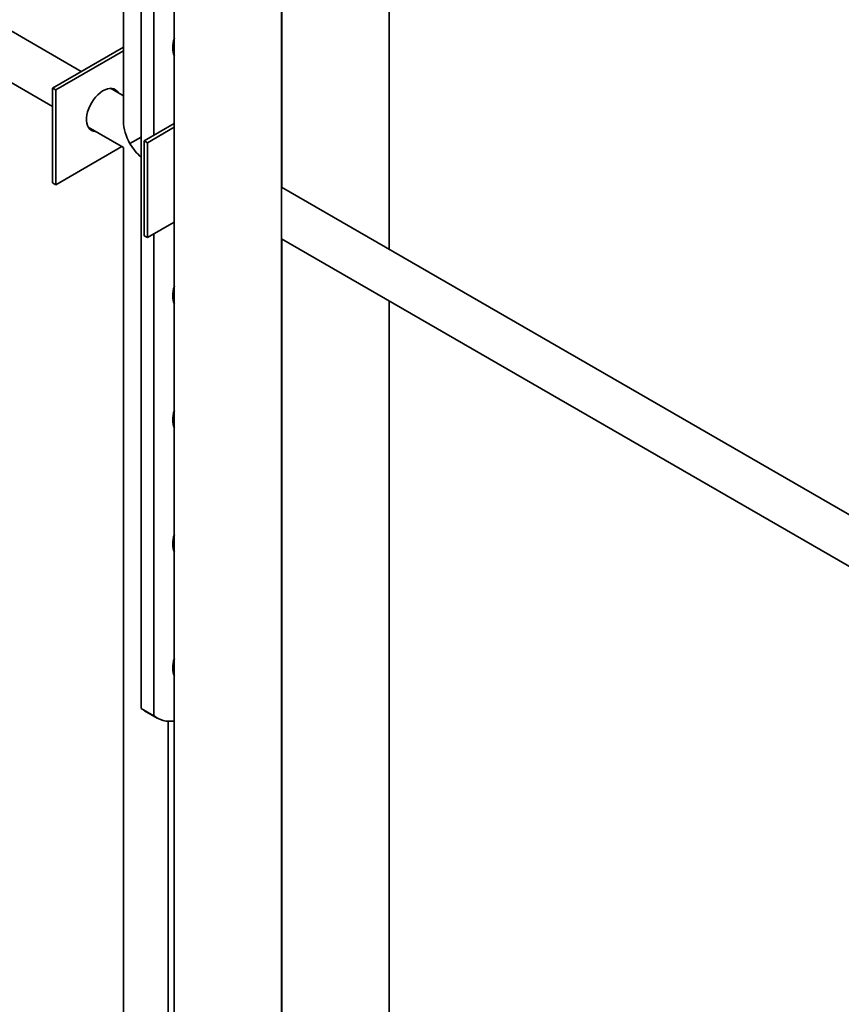
# Model space of a CAD drawing. Units: millimetres. Extents: x 0 to 1245, y 0 to 1806.
# Drawn here: x 1013 to 1105, y 243 to 354 of the extents above; entities that cross this region are included whole.
import ezdxf
from ezdxf import colors
from ezdxf.entities.mleader import LeaderData, LeaderLine
from ezdxf.math import Vec2, Vec3

# ---------------------------------------------------------------- set-up
doc = ezdxf.new("R2010")
doc.units = ezdxf.units.MM
doc.layers.add('DV6_Défaut', color=7, linetype='Continuous')
doc.layers.add('Défaut', color=7, linetype='Continuous')

# ---------------------------------------------------------------- blocks, each defined once
blk = doc.blocks.new('_DOT')
at = {"color": 0}
blk.add_line((0, 0), (-1, 0), dxfattribs=at)
at = {"color": 0, "const_width": 0.333}
blk.add_lwpolyline([(-0.1665, 0, 1), (0.1665, 0, 1)], format="xyb", close=True, dxfattribs=at)
blk = doc.blocks.new('SE5')
at = {"layer": 'DV6_Défaut', "color": 7, "linetype": 'Continuous', "lineweight": 35}
for p, q in [((1024.26, 442.41), (1024.26, 342.13)), ((1026.24, 276.48), (1026.24, 438.15)), ((1027.65, 437.33), (1027.65, 340.58)), ((1029.95, 431.16), (1029.95, 185.03)), ((1053.98, 327.86), (1053.98, 419.27)), ((1041.95, 185.03), (1041.95, 412.01)), ((1041.98, 412.02), (1041.98, 334.79)), ((1019.55, 347.73), (941.65, 392.71)), ((939.15, 388.38), (1016.34, 343.81)), ((1016.34, 345.88), (1024.26, 350.46)), ((1024.26, 350.05), (1016.69, 345.68)), ((1016.69, 345.68), (1016.34, 345.88)), ((1016.34, 335.27), (1016.34, 345.88)), ((1016.69, 335.06), (1016.69, 345.68)), ((1024.26, 345.01), (1022.81, 345.85)), ((1020.31, 341.52), (1024.26, 339.24)), ((1026.59, 339.96), (1029.95, 341.9)), ((1029.95, 341.5), (1026.95, 339.76)), ((1024.09, 339.34), (1016.69, 335.06)), ((1024.99, 339.66), (1026.24, 340.38)), ((1026.95, 339.76), (1026.59, 339.96)), ((1026.59, 329.35), (1026.59, 339.96)), ((1026.95, 329.15), (1026.95, 339.76)), ((1024.26, 339.24), (1024.26, 149.92)), ((1016.69, 335.06), (1016.34, 335.27)), ((1128.5, 284.83), (1041.95, 334.8)), ((1029.95, 330.88), (1026.95, 329.15)), ((1027.65, 329.55), (1027.65, 275.66)), ((1026.95, 329.15), (1026.59, 329.35)), ((1041.95, 329.02), (1126.01, 280.5)), ((1041.98, 329.01), (1041.98, 191.97)), ((1053.98, 191.97), (1053.98, 322.08)), ((1026.24, 276.48), (1027.65, 275.66)), ((1026.63, 276.21), (1028.04, 275.39)), ((1029.26, 186.21), (1029.26, 275.03))]:
    blk.add_line(p, q, dxfattribs=at)
for centre, major_axis, start_param, end_param in [((1031.9, 351.6), (1.5, 2.6), 1.942694, 2.769695), ((1030.48, 352.42), (-1.5, -2.6), 0.490883, 0.533696), ((1022, 343.43), (-1.33, -2.29), 2.803522, 6.283185), ((1021.64, 343.64), (1.33, 2.29), 5.945114, 6.14937), ((1026.76, 340.68), (1.77, -3.06), 3.926991, 4.712389), ((1021.64, 343.64), (1.33, 2.29), 3.275408, 3.479664), ((1022, 343.43), (-1.33, -2.29), 0, 0.338071), ((1026.76, 340.68), (-1.77, 3.06), 1.570796, 2.145875), ((1031.9, 323.84), (1.5, 2.6), 1.942694, 2.769695), ((1030.48, 324.65), (-1.5, -2.6), 0.490883, 0.533696), ((1031.9, 309.96), (1.5, 2.6), 1.942694, 2.769695), ((1030.48, 310.77), (-1.5, -2.6), 0.490883, 0.533696), ((1031.9, 296.08), (1.5, 2.6), 1.942694, 2.769695), ((1030.48, 296.89), (-1.5, -2.6), 0.490883, 0.533696), ((1031.9, 282.2), (1.5, 2.6), 1.942694, 2.769695), ((1030.48, 283.01), (-1.5, -2.6), 0.490883, 0.533696), ((1030.5, 282.91), (3.87, 6.7), 3.035219, 3.141593), ((1031.91, 282.09), (3.87, 6.7), 3.035219, 3.560849)]:
    blk.add_ellipse(centre, major_axis=major_axis, ratio=0.57735, start_param=start_param, end_param=end_param, dxfattribs=at)

msp = doc.modelspace()

# ---------------------------------------------------------------- block references
at = {"layer": 'Défaut'}
msp.add_blockref('SE5', (0, 0), dxfattribs=at)

# ---------------------------------------------------------------- leaders
at = {"layer": 'Défaut', "color": 7, "linetype": 'Continuous', "lineweight": 18}
ml = msp.add_multileader_mtext('Standard', dxfattribs=at)
ml.set_content('{\\pxsm0.9;\\fSolid Edge ISO|b1||i0||c0|p34;\\W1.;19/06/2017\\P}', color=256)
ml.set_leader_properties()
ml.set_arrow_properties(name='DOT')
ml.build(insert=Vec2(0, 0))
ml.multileader.update_dxf_attribs({"leader_type": 0, "dogleg_length": 0, "arrow_head_size": 12})
ctx = ml.context
ctx.base_point, ctx.char_height, ctx.arrow_head_size, ctx.landing_gap_size = Vec3(1015.23, 1798.84), 12, 12, 4.2
notes = []
notes.append((ctx, [(0, (0, 0, 0), (0, 0), (1, 0), 1, [])]))
ctx.mtext.insert = Vec3(1017.23, 1804.96)
for ctx, leaders in notes:
    for number, flags, end, landing, length, lines in leaders:
        leader = LeaderData()
        leader.index, (leader.has_last_leader_line, leader.has_dogleg_vector, leader.attachment_direction) = number, flags
        leader.last_leader_point, leader.dogleg_vector, leader.dogleg_length = Vec3(end), Vec3(landing), length
        for number, points, colour, breaks in lines:
            line = LeaderLine()
            line.index, line.vertices, line.color, line.breaks = number, Vec3.list(points), colors.encode_raw_color(colour), breaks
            leader.lines.append(line)
        ctx.leaders.append(leader)

doc.saveas('drawing.dxf')
